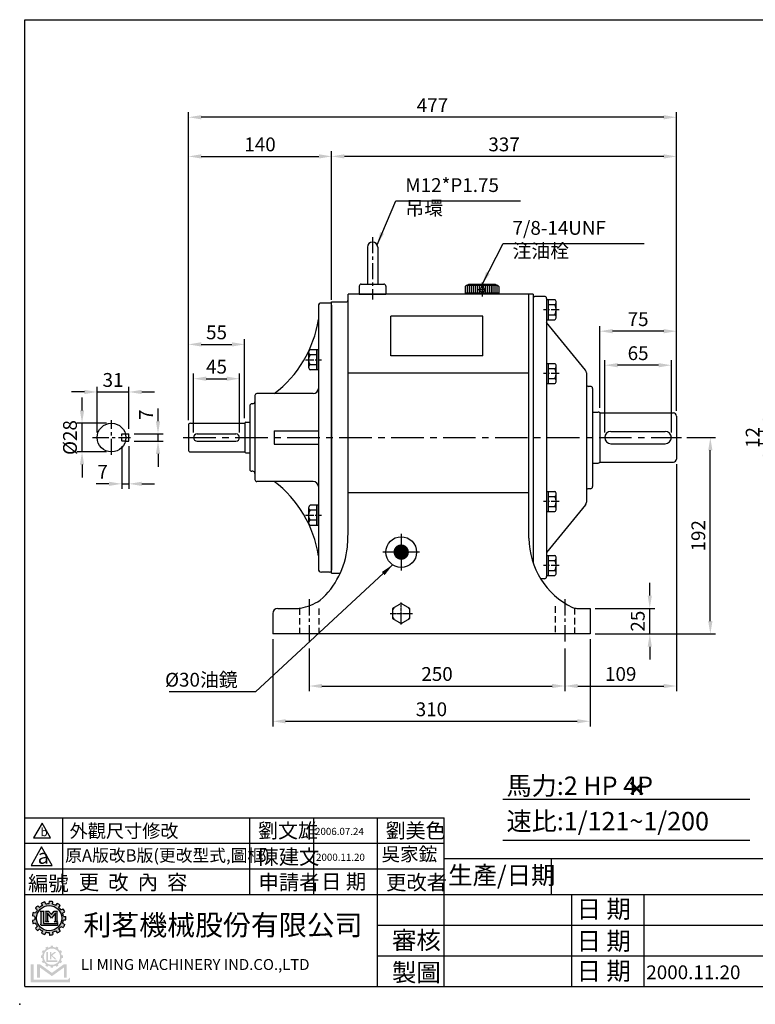
# Model space of a CAD drawing. Extents: x 10 to 1350, y 10 to 985.
# Drawn here: x 10 to 729, y 10 to 972 of the extents above; entities that cross this region are included whole.
import ezdxf

# ---------------------------------------------------------------- set-up
doc = ezdxf.new("R2010")
doc.units = 0
doc.header["$LTSCALE"] = 0.5
for name, pattern in [('CENTER', [50.8, 31.75, -6.35, 6.35, -6.35]), ('CENTER2', [1.125, 0.75, -0.125, 0.125, -0.125]), ('HIDDEN', [9.525, 6.35, -3.175])]:
    doc.linetypes.add(name, pattern=pattern)
doc.layers.get('Defpoints').update_dxf_attribs({"linetype": 'CONTINUOUS'})
for name, color, linetype in [('BASE', 251, 'CONTINUOUS'), ('BORDER', 5, 'CONTINUOUS'), ('CENTER', 6, 'CENTER'), ('DIM', 3, 'CONTINUOUS'), ('HACHURE', 1, 'CONTINUOUS'), ('HIDDEN', 4, 'HIDDEN'), ('MAIN', 7, 'CONTINUOUS')]:
    doc.layers.add(name, color=color, linetype=linetype)
doc.styles.add('CHINA', font='romanc.shx', dxfattribs={"bigfont": 'china.shx'})
doc.styles.add('CLARK', font='KAIU.TTF')
doc.styles.add('ROMANC', font='romanc')
doc.styles.add('ST', font='TXT', dxfattribs={"height": 2.7})
doc.dimstyles.new('CHINA', dxfattribs={"dimscale": 5, "dimtxt": 2.7, "dimasz": 2.5, "dimexe": 1, "dimexo": 1, "dimgap": 1, "dimtad": 1, "dimdec": 4, "dimlfac": -1, "dimzin": 9, "dimdsep": 46, "dimtxsty": 'CHINA', "dimcen": 0, "dimclrd": 256, "dimclre": 256, "dimclrt": 256, "dimadec": 0, "dimazin": 0, "dimtfac": 1, "dimtdec": 4, "dimtmove": 0, "dimatfit": 3, "dimfxl": 0, "dimtolj": 1, "dimtzin": 9, "dimarcsym": 0})

# ---------------------------------------------------------------- blocks, each defined once
blk = doc.blocks.new('A$C41A54FB4')
at = {"layer": 'CENTER', "linetype": 'CENTER2', "ltscale": 0.3}
for p, q in [((10.88, 0), (10.88, 21.76)), ((0, 10.88), (21.76, 10.88))]:
    blk.add_line(p, q, dxfattribs=at)
at = {"layer": 'HACHURE'}
for start, end in [(82.34542, 97.65458), (142.34542, 157.65458), (22.34542, 37.65458), (202.34542, 217.65458), (262.34542, 277.65458), (322.34542, 337.65458)]:
    blk.add_arc((10.88, 10.88), 9.19, start, end, dxfattribs=at)
at = {"layer": 'MAIN'}
blk.add_lwpolyline([(10.88, 20.69), (2.38, 15.79), (2.38, 5.97), (10.88, 1.06), (19.38, 5.97), (19.38, 15.79)], close=True, dxfattribs=at)
blk = doc.blocks.new('A$C145514F5')
at = {"layer": 'CENTER', "linetype": 'CENTER', "ltscale": 0.5}
blk.add_line((0, 9.82), (15.5, 9.82), dxfattribs=at)
at = {"layer": 'MAIN'}
for p, q in [((12.5, 19.63), (4.41, 19.63)), ((11, 0), (11, 19.63)), ((12.5, 0), (12.5, 19.63)), ((3, 17.19), (3, 2.45)), ((11, 14.72), (4.41, 14.72)), ((11, 4.91), (4.41, 4.91)), ((12.5, 0), (4.41, 0))]:
    blk.add_line(p, q, dxfattribs=at)
for centre, radius, start, end in [((5.84, 17.18), 2.84, 120.17232, 239.82768), ((12.24, 9.82), 9.24, 147.90203, 212.09797), ((5.84, 2.45), 2.84, 120.17277, 239.82723)]:
    blk.add_arc(centre, radius, start, end, dxfattribs=at)
blk = doc.blocks.new('*D4')
at = {"layer": 'Defpoints', "color": 0}
for p in [(292.86, 362.67), (542.86, 362.67), (542.86, 321.14)]:
    blk.add_point(p, dxfattribs=at)
at = {"layer": 'DIM', "lineweight": -2}
for p, q in [((292.86, 357.67), (292.86, 316.14)), ((542.86, 357.67), (542.86, 316.14)), ((305.36, 321.14), (530.36, 321.14))]:
    blk.add_line(p, q, dxfattribs=at)
at = {"layer": 'DIM'}
for points in [[(305.36, 323.23), (305.36, 319.06), (292.86, 321.14)], [(530.36, 323.23), (530.36, 319.06), (542.86, 321.14)]]:
    blk.add_solid(points, dxfattribs=at)
at = {"layer": 'DIM', "insert": (417.86, 332.89), "char_height": 13.5, "attachment_point": 5, "style": 'CHINA'}
blk.add_mtext('\\A1;250', dxfattribs=at)
blk = doc.blocks.new('*D7')
at = {"layer": 'Defpoints', "color": 0}
for p in [(257.36, 372.04), (567.36, 372.04), (567.36, 286.66)]:
    blk.add_point(p, dxfattribs=at)
at = {"layer": 'DIM', "lineweight": -2}
for p, q in [((257.36, 367.04), (257.36, 281.66)), ((567.36, 367.04), (567.36, 281.66)), ((269.86, 286.66), (554.86, 286.66))]:
    blk.add_line(p, q, dxfattribs=at)
at = {"layer": 'DIM'}
for points in [[(269.86, 288.75), (269.86, 284.58), (257.36, 286.66)], [(554.86, 288.75), (554.86, 284.58), (567.36, 286.66)]]:
    blk.add_solid(points, dxfattribs=at)
at = {"layer": 'DIM', "insert": (412.36, 298.41), "char_height": 13.5, "attachment_point": 5, "style": 'CHINA'}
blk.add_mtext('\\A1;310', dxfattribs=at)
blk = doc.blocks.new('*D8')
at = {"layer": 'Defpoints', "color": 0}
for p in [(651.86, 543.04), (542.86, 362.67), (651.86, 321.14)]:
    blk.add_point(p, dxfattribs=at)
at = {"layer": 'DIM', "lineweight": -2}
for p, q in [((651.86, 538.04), (651.86, 316.14)), ((542.86, 357.67), (542.86, 316.14)), ((555.36, 321.14), (639.36, 321.14))]:
    blk.add_line(p, q, dxfattribs=at)
at = {"layer": 'DIM'}
for points in [[(555.36, 323.23), (555.36, 319.06), (542.86, 321.14)], [(639.36, 323.23), (639.36, 319.06), (651.86, 321.14)]]:
    blk.add_solid(points, dxfattribs=at)
at = {"layer": 'DIM', "insert": (597.36, 332.89), "char_height": 13.5, "attachment_point": 5, "style": 'CHINA'}
blk.add_mtext('\\A1;109', dxfattribs=at)
blk = doc.blocks.new('*D9')
at = {"layer": 'Defpoints', "color": 0}
for p in [(656.86, 564.04), (684.95, 564.04), (567.36, 372.04)]:
    blk.add_point(p, dxfattribs=at)
at = {"layer": 'DIM', "lineweight": -2}
for p, q in [((661.86, 564.04), (689.95, 564.04)), ((684.95, 384.54), (684.95, 551.54)), ((572.36, 372.04), (689.95, 372.04))]:
    blk.add_line(p, q, dxfattribs=at)
at = {"layer": 'DIM'}
for points in [[(682.87, 551.54), (687.04, 551.54), (684.95, 564.04)], [(682.87, 384.54), (687.04, 384.54), (684.95, 372.04)]]:
    blk.add_solid(points, dxfattribs=at)
at = {"layer": 'DIM', "insert": (673.2, 468.04), "char_height": 13.5, "attachment_point": 5, "rotation": 90, "style": 'CHINA'}
blk.add_mtext('\\A1;192', dxfattribs=at)
blk = doc.blocks.new('*D11')
at = {"layer": 'Defpoints', "color": 0}
for p in [(581.86, 634.74), (581.86, 564.04), (646.86, 564.04)]:
    blk.add_point(p, dxfattribs=at)
at = {"layer": 'DIM', "lineweight": -2}
for p, q in [((581.86, 569.04), (581.86, 639.74)), ((646.86, 569.04), (646.86, 639.74)), ((634.36, 634.74), (594.36, 634.74))]:
    blk.add_line(p, q, dxfattribs=at)
at = {"layer": 'DIM'}
for points in [[(594.36, 636.82), (594.36, 632.66), (581.86, 634.74)], [(634.36, 636.82), (634.36, 632.66), (646.86, 634.74)]]:
    blk.add_solid(points, dxfattribs=at)
at = {"layer": 'DIM', "insert": (614.36, 646.49), "char_height": 13.5, "attachment_point": 5, "style": 'CHINA'}
blk.add_mtext('\\A1;65', dxfattribs=at)
blk = doc.blocks.new('*D12')
at = {"layer": 'Defpoints', "color": 0}
for p in [(576.86, 668), (576.86, 588.04), (651.86, 585.04)]:
    blk.add_point(p, dxfattribs=at)
at = {"layer": 'DIM', "lineweight": -2}
for p, q in [((576.86, 593.04), (576.86, 673)), ((639.36, 668), (589.36, 668)), ((651.86, 590.04), (651.86, 673))]:
    blk.add_line(p, q, dxfattribs=at)
at = {"layer": 'DIM'}
for points in [[(589.36, 670.09), (589.36, 665.92), (576.86, 668)], [(639.36, 670.09), (639.36, 665.92), (651.86, 668)]]:
    blk.add_solid(points, dxfattribs=at)
at = {"layer": 'DIM', "insert": (614.36, 679.75), "char_height": 13.5, "attachment_point": 5, "style": 'CHINA'}
blk.add_mtext('\\A1;75', dxfattribs=at)
blk = doc.blocks.new('*D13')
at = {"layer": 'Defpoints', "color": 0}
for p in [(314.86, 838.85), (314.86, 693.54), (651.86, 585.04)]:
    blk.add_point(p, dxfattribs=at)
at = {"layer": 'DIM', "lineweight": -2}
for p, q in [((314.86, 698.54), (314.86, 843.85)), ((639.36, 838.85), (327.36, 838.85)), ((651.86, 590.04), (651.86, 843.85))]:
    blk.add_line(p, q, dxfattribs=at)
at = {"layer": 'DIM'}
for points in [[(327.36, 840.94), (327.36, 836.77), (314.86, 838.85)], [(639.36, 840.94), (639.36, 836.77), (651.86, 838.85)]]:
    blk.add_solid(points, dxfattribs=at)
at = {"layer": 'DIM', "insert": (483.36, 850.6), "char_height": 13.5, "attachment_point": 5, "style": 'CHINA'}
blk.add_mtext('\\A1;337', dxfattribs=at)
blk = doc.blocks.new('*D14')
at = {"layer": 'Defpoints', "color": 0}
for p in [(314.86, 838.85), (314.86, 701.04), (174.86, 576.04)]:
    blk.add_point(p, dxfattribs=at)
at = {"layer": 'DIM', "lineweight": -2}
for p, q in [((174.86, 581.04), (174.86, 843.85)), ((187.36, 838.85), (302.36, 838.85)), ((314.86, 706.04), (314.86, 843.85))]:
    blk.add_line(p, q, dxfattribs=at)
at = {"layer": 'DIM'}
for points in [[(187.36, 840.94), (187.36, 836.77), (174.86, 838.85)], [(302.36, 840.94), (302.36, 836.77), (314.86, 838.85)]]:
    blk.add_solid(points, dxfattribs=at)
at = {"layer": 'DIM', "insert": (244.86, 850.6), "char_height": 13.5, "attachment_point": 5, "style": 'CHINA'}
blk.add_mtext('\\A1;140', dxfattribs=at)
blk = doc.blocks.new('*D15')
at = {"layer": 'Defpoints', "color": 0}
for p in [(229.86, 655.11), (229.86, 578.04), (174.86, 576.04)]:
    blk.add_point(p, dxfattribs=at)
at = {"layer": 'DIM', "lineweight": -2}
for p, q in [((174.86, 581.04), (174.86, 660.11)), ((187.36, 655.11), (217.36, 655.11)), ((229.86, 583.04), (229.86, 660.11))]:
    blk.add_line(p, q, dxfattribs=at)
at = {"layer": 'DIM'}
for points in [[(187.36, 657.2), (187.36, 653.03), (174.86, 655.11)], [(217.36, 657.2), (217.36, 653.03), (229.86, 655.11)]]:
    blk.add_solid(points, dxfattribs=at)
at = {"layer": 'DIM', "insert": (202.36, 666.86), "char_height": 13.5, "attachment_point": 5, "style": 'CHINA'}
blk.add_mtext('\\A1;55', dxfattribs=at)
blk = doc.blocks.new('*D16')
at = {"layer": 'Defpoints', "color": 0}
for p in [(224.86, 621.55), (179.86, 564.04), (224.86, 564.04)]:
    blk.add_point(p, dxfattribs=at)
at = {"layer": 'DIM', "lineweight": -2}
for p, q in [((179.86, 569.04), (179.86, 626.55)), ((224.86, 569.04), (224.86, 626.55)), ((192.36, 621.55), (212.36, 621.55))]:
    blk.add_line(p, q, dxfattribs=at)
at = {"layer": 'DIM'}
for points in [[(192.36, 623.64), (192.36, 619.47), (179.86, 621.55)], [(212.36, 623.64), (212.36, 619.47), (224.86, 621.55)]]:
    blk.add_solid(points, dxfattribs=at)
at = {"layer": 'DIM', "insert": (202.36, 633.3), "char_height": 13.5, "attachment_point": 5, "style": 'CHINA'}
blk.add_mtext('\\A1;45', dxfattribs=at)
blk = doc.blocks.new('*D17')
at = {"layer": 'Defpoints', "color": 0}
for p in [(174.86, 877.14), (651.86, 585.04), (174.86, 576.04)]:
    blk.add_point(p, dxfattribs=at)
at = {"layer": 'DIM', "lineweight": -2}
for p, q in [((174.86, 581.04), (174.86, 882.14)), ((639.36, 877.14), (187.36, 877.14)), ((651.86, 590.04), (651.86, 882.14))]:
    blk.add_line(p, q, dxfattribs=at)
at = {"layer": 'DIM'}
for points in [[(187.36, 879.22), (187.36, 875.06), (174.86, 877.14)], [(639.36, 879.22), (639.36, 875.06), (651.86, 877.14)]]:
    blk.add_solid(points, dxfattribs=at)
at = {"layer": 'DIM', "insert": (413.36, 888.89), "char_height": 13.5, "attachment_point": 5, "style": 'CHINA'}
blk.add_mtext('\\A1;477', dxfattribs=at)
blk = doc.blocks.new('*D18')
at = {"layer": 'Defpoints', "color": 0}
for p in [(116.74, 567.54), (116.74, 560.54), (145.17, 567.54)]:
    blk.add_point(p, dxfattribs=at)
at = {"layer": 'DIM', "lineweight": -2}
for p, q in [((145.17, 580.04), (145.17, 592.54)), ((121.74, 567.54), (150.17, 567.54)), ((121.74, 560.54), (150.17, 560.54)), ((145.17, 560.54), (145.17, 567.54)), ((145.17, 548.04), (145.17, 535.54))]:
    blk.add_line(p, q, dxfattribs=at)
at = {"layer": 'DIM'}
for points in [[(143.09, 580.04), (147.25, 580.04), (145.17, 567.54)], [(143.09, 548.04), (147.25, 548.04), (145.17, 560.54)]]:
    blk.add_solid(points, dxfattribs=at)
at = {"layer": 'DIM', "insert": (133.42, 586.29), "char_height": 13.5, "attachment_point": 5, "rotation": 90, "style": 'CHINA'}
blk.add_mtext('\\A1;7', dxfattribs=at)
blk = doc.blocks.new('*D19')
at = {"layer": 'Defpoints', "color": 0}
for p in [(70.9, 578.04), (99.74, 578.04), (99.74, 550.04)]:
    blk.add_point(p, dxfattribs=at)
at = {"layer": 'DIM', "lineweight": -2}
for p, q in [((70.9, 590.54), (70.9, 603.04)), ((94.74, 578.04), (65.9, 578.04)), ((70.9, 550.04), (70.9, 578.04)), ((94.74, 550.04), (65.9, 550.04)), ((70.9, 537.54), (70.9, 525.04))]:
    blk.add_line(p, q, dxfattribs=at)
at = {"layer": 'DIM'}
for points in [[(68.82, 590.54), (72.98, 590.54), (70.9, 578.04)], [(68.82, 537.54), (72.98, 537.54), (70.9, 550.04)]]:
    blk.add_solid(points, dxfattribs=at)
at = {"layer": 'DIM', "insert": (59.15, 564.04), "char_height": 13.5, "attachment_point": 5, "rotation": 90, "style": 'CHINA'}
blk.add_mtext('\\A1;%%c28', dxfattribs=at)
blk = doc.blocks.new('*D20')
at = {"layer": 'Defpoints', "color": 0}
for p in [(116.74, 608.59), (85.74, 564.04), (116.74, 567.54)]:
    blk.add_point(p, dxfattribs=at)
at = {"layer": 'DIM', "lineweight": -2}
for p, q in [((73.24, 608.59), (60.74, 608.59)), ((85.74, 569.04), (85.74, 613.59)), ((85.74, 608.59), (116.74, 608.59)), ((116.74, 572.54), (116.74, 613.59)), ((129.24, 608.59), (141.74, 608.59))]:
    blk.add_line(p, q, dxfattribs=at)
at = {"layer": 'DIM'}
for points in [[(73.24, 610.68), (73.24, 606.51), (85.74, 608.59)], [(129.24, 610.68), (129.24, 606.51), (116.74, 608.59)]]:
    blk.add_solid(points, dxfattribs=at)
at = {"layer": 'DIM', "insert": (101.24, 620.34), "char_height": 13.5, "attachment_point": 5, "style": 'CHINA'}
blk.add_mtext('\\A1;31', dxfattribs=at)
blk = doc.blocks.new('*D21')
at = {"layer": 'Defpoints', "color": 0}
for p in [(109.74, 560.54), (116.74, 560.54), (116.74, 518.79)]:
    blk.add_point(p, dxfattribs=at)
at = {"layer": 'DIM', "lineweight": -2}
for p, q in [((109.74, 555.54), (109.74, 513.79)), ((116.74, 555.54), (116.74, 513.79)), ((97.24, 518.79), (84.74, 518.79)), ((109.74, 518.79), (116.74, 518.79)), ((129.24, 518.79), (141.74, 518.79))]:
    blk.add_line(p, q, dxfattribs=at)
at = {"layer": 'DIM'}
for points in [[(97.24, 520.87), (97.24, 516.7), (109.74, 518.79)], [(129.24, 520.87), (129.24, 516.7), (116.74, 518.79)]]:
    blk.add_solid(points, dxfattribs=at)
at = {"layer": 'DIM', "insert": (90.99, 530.54), "char_height": 13.5, "attachment_point": 5, "style": 'CHINA'}
blk.add_mtext('\\A1;7', dxfattribs=at)
blk = doc.blocks.new('*D23')
at = {"layer": 'Defpoints', "color": 0}
for p in [(738.04, 570.04), (759.15, 570.04), (759.15, 558.04)]:
    blk.add_point(p, dxfattribs=at)
at = {"layer": 'DIM', "lineweight": -2}
for p, q in [((738.04, 582.54), (738.04, 595.04)), ((754.15, 570.04), (733.04, 570.04)), ((738.04, 558.04), (738.04, 570.04)), ((754.15, 558.04), (733.04, 558.04)), ((738.04, 545.54), (738.04, 533.04))]:
    blk.add_line(p, q, dxfattribs=at)
at = {"layer": 'DIM'}
for points in [[(735.96, 582.54), (740.12, 582.54), (738.04, 570.04)], [(735.96, 545.54), (740.12, 545.54), (738.04, 558.04)]]:
    blk.add_solid(points, dxfattribs=at)
at = {"layer": 'DIM', "insert": (726.29, 564.04), "char_height": 13.5, "attachment_point": 5, "rotation": 90, "style": 'CHINA'}
blk.add_mtext('\\A1;12', dxfattribs=at)
blk = doc.blocks.new('*D26')
at = {"layer": 'Defpoints', "color": 0}
for p in [(567.36, 397.04), (625.77, 397.04), (567.36, 372.04)]:
    blk.add_point(p, dxfattribs=at)
at = {"layer": 'DIM', "lineweight": -2}
for p, q in [((625.77, 409.54), (625.77, 422.04)), ((572.36, 397.04), (630.77, 397.04)), ((625.77, 372.04), (625.77, 397.04)), ((572.36, 372.04), (630.77, 372.04)), ((625.77, 359.54), (625.77, 347.04))]:
    blk.add_line(p, q, dxfattribs=at)
at = {"layer": 'DIM'}
for points in [[(623.68, 409.54), (627.85, 409.54), (625.77, 397.04)], [(623.68, 359.54), (627.85, 359.54), (625.77, 372.04)]]:
    blk.add_solid(points, dxfattribs=at)
at = {"layer": 'DIM', "insert": (614.02, 384.54), "char_height": 13.5, "attachment_point": 5, "rotation": 90, "style": 'CHINA'}
blk.add_mtext('\\A1;25', dxfattribs=at)
blk = doc.blocks.new('3-01')
at = {"layer": 'DIM'}
for p, q in [((0, 3), (-1.73, 0)), ((1.73, 0), (0, 3)), ((-1.73, 0), (1.73, 0))]:
    blk.add_line(p, q, dxfattribs=at)
at = {"layer": 'DIM', "style": 'ST'}
blk.add_text('a ', height=2.4, dxfattribs=at).set_placement((-0.65, 0.26))
blk = doc.blocks.new('A$C0EBE539A')
at = {"layer": 'CENTER'}
blk.add_line((16.5, 13.76), (16.5, 0), dxfattribs=at)
at = {"layer": 'CENTER', "ltscale": 0.5}
blk.add_line((20.32, 6.52), (12.78, 6.52), dxfattribs=at)
at = {"layer": 'HACHURE', "color": 1}
for p, q in [((1.94, 10.78), (1.94, 3.02)), ((3.88, 10.78), (3.88, 3.02)), ((5.82, 10.78), (5.82, 3.02)), ((7.76, 10.78), (7.76, 3.02)), ((9.71, 10.78), (9.71, 3.02)), ((11.65, 10.78), (11.65, 3.02)), ((13.59, 10.78), (13.59, 3.02)), ((15.53, 10.78), (15.53, 8.55)), ((17.47, 10.78), (17.47, 8.55)), ((19.41, 10.78), (19.41, 3.02)), ((21.35, 10.78), (21.35, 3.02)), ((23.29, 10.78), (23.29, 3.02)), ((25.24, 10.78), (25.24, 3.02)), ((27.18, 10.78), (27.18, 3.02)), ((29.12, 10.78), (29.12, 3.02)), ((31.06, 10.78), (31.06, 3.02)), ((15.53, 4.49), (15.53, 3.02)), ((17.47, 4.49), (17.47, 3.02))]:
    blk.add_line(p, q, dxfattribs=at)
at = {"layer": 'MAIN'}
for p, q in [((0, 9.81), (0.97, 10.78)), ((32.03, 10.78), (0.97, 10.78)), ((29.6, 11.75), (3.4, 11.75)), ((33, 9.81), (32.03, 10.78)), ((33, 3.02), (0, 3.02)), ((5.57, 2.05), (5.57, 3.02)), ((27.43, 2.05), (5.57, 2.05)), ((27.43, 2.05), (27.43, 3.02))]:
    blk.add_line(p, q, dxfattribs=at)
at = {"layer": 'MAIN', "color": 7}
for p, q in [((0, 9.81), (0, 3.02)), ((33, 9.81), (33, 3.02))]:
    blk.add_line(p, q, dxfattribs=at)
at = {"layer": 'MAIN'}
blk.add_circle((16.5, 6.52), 2.25, dxfattribs=at)
for centre, start, end in [((3.4, 10.78), 90, 180), ((29.6, 10.78), 0, 90)]:
    blk.add_arc(centre, 0.971, start, end, dxfattribs=at)
blk = doc.blocks.new('A$C09EF7716')
at = {"layer": 'CENTER'}
blk.add_line((13, 61), (13, 0), dxfattribs=at)
at = {"layer": 'MAIN'}
for p, q in [((8, 51), (8, 15)), ((18, 51), (18, 15)), ((0, 13), (0, 5)), ((2, 15), (24, 15)), ((26, 13), (26, 5)), ((0, 5), (26, 5))]:
    blk.add_line(p, q, dxfattribs=at)
for centre, radius, start, end in [((13, 51), 5, 0, 180), ((2, 13), 2, 90, 180), ((24, 13), 2, 0, 90)]:
    blk.add_arc(centre, radius, start, end, dxfattribs=at)
blk = doc.blocks.new('3-02')
at = {"layer": 'HACHURE'}
for p, q in [((-1.86, 2.11), (-2.23, 2.43)), ((-1.31, 2.49), (-1.48, 2.95)), ((-0.67, 2.73), (-0.85, 3.19)), ((0, 2.81), (0.06, 3.3)), ((0.67, 2.73), (0.73, 3.22)), ((1.31, 2.49), (1.59, 2.89)), ((1.87, 2.1), (2.14, 2.51)), ((-2.79, 0.34), (-3.27, 0.46)), ((-2.63, 1), (-3.11, 1.12)), ((-2.32, 1.6), (-2.68, 1.92)), ((-1.72, 1.35), (-0.94, 1.35)), ((-1.58, 1.22), (-1.72, 1.35)), ((-1.58, -1.18), (-1.58, 1.22)), ((-0.94, 1.35), (-1.11, 1.21)), ((-1.11, 1.21), (-1.11, -1.06)), ((-0.73, 1.34), (-0.09, 1.34)), ((-0.6, 1.21), (-0.73, 1.34)), ((-0.6, -0.52), (-0.6, 1.21)), ((-0.33, 1.04), (-0.33, -0.48)), ((0.46, 0.02), (-0.33, 1.04)), ((-0.09, 1.34), (0.46, 0.69)), ((0.46, 0.69), (1.02, 1.35)), ((1.26, 1.07), (0.46, 0.02)), ((1.02, 1.35), (1.64, 1.35)), ((1.26, -0.49), (1.26, 1.07)), ((1.64, 1.35), (1.52, 1.21)), ((1.52, 1.21), (1.52, -0.52)), ((2.31, 1.6), (2.75, 1.83)), ((2.63, 1), (3.06, 1.22)), ((2.79, 0.34), (3.28, 0.34)), ((-2.79, -0.34), (-3.27, -0.46)), ((-2.63, -1), (-3.11, -1.12)), ((-2.32, -1.6), (-2.68, -1.92)), ((-1.7, -1.24), (-1.58, -1.18)), ((-1.5, -1.46), (-1.7, -1.24)), ((1.66, -1.46), (-1.5, -1.46)), ((-1.11, -1.06), (1.47, -1.06)), ((-0.72, -0.73), (-0.6, -0.52)), ((-0.04, -0.73), (-0.72, -0.73)), ((-0.33, -0.48), (-0.04, -0.73)), ((0.98, -0.72), (1.26, -0.49)), ((1.65, -0.72), (0.98, -0.72)), ((1.47, -1.06), (1.66, -0.87)), ((1.52, -0.52), (1.65, -0.72)), ((1.66, -0.87), (1.66, -1.46)), ((2.31, -1.6), (2.75, -1.83)), ((2.63, -1), (3.06, -1.22)), ((2.79, -0.34), (3.28, -0.34)), ((-1.86, -2.11), (-2.23, -2.43)), ((-1.31, -2.49), (-1.48, -2.95)), ((-0.67, -2.73), (-0.85, -3.19)), ((0, -2.81), (0.06, -3.3)), ((0.67, -2.73), (0.73, -3.22)), ((1.31, -2.49), (1.59, -2.89)), ((1.87, -2.1), (2.14, -2.51))]:
    blk.add_line(p, q, dxfattribs=at)
blk.add_circle((0, 0), 2.46, dxfattribs=at)
for radius, start, end in [(3.3, 132.553, 144.3701), (2.81, 117.706, 131.5248), (3.3, 104.8607, 116.6778), (2.81, 90.0137, 103.8325), (3.3, 77.1684, 88.9855), (2.81, 62.3214, 76.1402), (3.3, 49.4761, 61.2932), (2.81, 34.6291, 48.4479), (3.3, 160.2453, 172.0624), (2.81, 173.0906, 186.9094), (2.81, 145.3983, 159.2171), (2.81, 6.9368, 20.7555), (3.3, 21.7837, 33.6009), (3.3, 354.0914, 5.9086), (3.3, 187.9376, 199.7547), (3.3, 215.6299, 227.447), (2.81, 200.7829, 214.6017), (2.81, 311.5521, 325.3709), (2.81, 339.2445, 353.0632), (3.3, 326.3991, 338.2163), (2.81, 228.4752, 242.294), (3.3, 243.3222, 255.1393), (2.81, 256.1675, 269.9863), (3.3, 271.0145, 282.8316), (2.81, 283.8598, 297.6786), (3.3, 298.7068, 310.5239)]:
    blk.add_arc((0, 0), radius, start, end, dxfattribs=at)
blk = doc.blocks.new('A$C7FCE444B')
at = {"layer": 'DIM'}
for p, q in [((6.65, 11.52), (0, 0)), ((13.3, 0), (6.65, 11.52)), ((0, 0), (13.3, 0))]:
    blk.add_line(p, q, dxfattribs=at)
at = {"layer": 'DIM', "style": 'ST'}
blk.add_text('b', height=6.5, dxfattribs=at).set_placement((5.44, 1.29))

msp = doc.modelspace()

# ---------------------------------------------------------------- hatches: boundary and pattern name
at = {"layer": 'HACHURE'}
h = msp.add_hatch(color=256, dxfattribs=at)
h.paths.add_polyline_path([(55.15372, 92.49465, 0.051607673), (55.15372, 95.89171), (52.70216, 95.89171, 0.060369013), (51.89238, 99.17711), (54.06313, 100.3164, 0.051607673), (52.48444, 103.32435), (50.31369, 102.18505, 0.060369013), (48.06987, 104.7178), (49.46251, 106.73539, 0.051607673), (46.66679, 108.66514), (45.27415, 106.64755, 0.060369013), (42.11031, 107.84743), (42.40582, 110.28111, 0.051607673), (39.03353, 110.69058), (38.73803, 108.2569, 0.060369013), (35.37898, 107.84904), (34.50964, 110.14129, 0.051607673), (31.33334, 108.93667), (32.20268, 106.64443, 0.060369013), (29.41793, 104.72226), (27.58291, 106.34794, 0.051607673), (25.33025, 103.8052), (27.16526, 102.17952, 0.060369013), (25.59277, 99.18339), (23.21245, 99.77008, 0.051607673), (22.39948, 96.47174), (24.7798, 95.88504, 0.060369013), (24.7798, 92.50132), (22.39948, 91.91463, 0.051607673), (23.21245, 88.61628), (25.59277, 89.20298, 0.060369013), (27.16526, 86.20684), (25.33025, 84.58116, 0.051607673), (27.58291, 82.03843), (29.41793, 83.66411, 0.060369013), (32.20268, 81.74194), (31.33334, 79.44969, 0.051607673), (34.50964, 78.24508), (35.37898, 80.53733, 0.060369013), (38.73803, 80.12946), (39.03353, 77.69578, 0.051607673), (42.40582, 78.10525), (42.11031, 80.53893, 0.060369013), (45.27415, 81.73882), (46.66679, 79.72123, 0.051607673), (49.46251, 81.65097), (48.06987, 83.66857, 0.060369013), (50.31369, 86.20132), (52.48444, 85.06202, 0.051607673), (54.06313, 88.06996), (51.89238, 89.20926, 0.060369013), (52.70216, 92.49465)])
h.paths.add_polyline_path([(26.45308, 94.19318, -1), (51.02969, 94.19318, -1)], flags=16)
h.paths.add_polyline_path([(46.33329, 91.58908), (46.97343, 90.59104), (43.64471, 90.59104), (45.05301, 91.74262), (45.05301, 99.52217), (41.03295, 94.30168), (37.08969, 99.36863), (37.08969, 91.76821), (38.54921, 90.56545), (35.11807, 90.56545), (35.7326, 91.58908), (35.7326, 100.2643), (35.06685, 100.90407), (38.26754, 100.90407), (41.03295, 97.65406), (43.84955, 100.92966), (46.94783, 100.92966), (46.33329, 100.2643)], flags=0)
h.paths.add_polyline_path([(47.0562, 89.8528), (47.0562, 86.89957), (31.23078, 86.89957), (30.2458, 88.01524), (30.83679, 88.27775), (30.83679, 100.28756), (30.13996, 100.94383), (34.0544, 100.94383), (33.20075, 100.22193), (33.20075, 88.86839), (46.07121, 88.86839)], flags=0)
h = msp.add_hatch(color=256, dxfattribs=at)
edge = h.paths.add_edge_path(flags=16)
edge.add_arc((41.49304, 56.549), 7.95822, 0, 360)
h.paths.add_polyline_path([(59.25856, 31.45858), (59.25856, 36.1087), (56.73973, 33.93507), (23.51019, 33.93507), (23.51019, 49.07429), (20.88122, 49.07429), (20.88122, 31.45858)])
edge = h.paths.add_edge_path()
edge.add_arc((41.49304, 56.549), 9.54986, 37.21858597, 52.78141403)
edge.add_line((47.26935, 64.15388), (47.91049, 65.26436))
edge.add_arc((41.49304, 56.549), 10.82317, 53.63440881, 66.36559119)
edge.add_line((45.83205, 66.46435), (45.19091, 65.35386))
edge.add_arc((41.49304, 56.549), 9.54986, 67.21858597, 82.78141403)
edge.add_line((42.69303, 66.02317), (42.69303, 67.30545))
edge.add_arc((41.49304, 56.549), 10.82317, 83.63440881, 96.36559119)
edge.add_line((40.29306, 67.30545), (40.29306, 66.02317))
edge.add_arc((41.49304, 56.549), 9.54986, 97.21858597, 112.78141403)
edge.add_line((37.79518, 65.35386), (37.15404, 66.46435))
edge.add_arc((41.49304, 56.549), 10.82317, 113.63440881, 126.36559119)
edge.add_line((35.0756, 65.26436), (35.71674, 64.15388))
edge.add_arc((41.49304, 56.549), 9.54986, 127.21858597, 142.78141403)
edge.add_line((33.88817, 62.32531), (32.77768, 62.96644))
edge.add_arc((41.49304, 56.549), 10.82317, 143.63440881, 156.36559119)
edge.add_line((31.5777, 60.888), (32.68818, 60.24687))
edge.add_arc((41.49304, 56.549), 9.54986, 157.21858597, 172.78141403)
edge.add_line((32.01888, 57.74899), (30.7366, 57.74899))
edge.add_arc((41.49304, 56.549), 10.82317, 173.63440881, 186.36559119)
edge.add_line((30.7366, 55.34901), (32.01888, 55.34901))
edge.add_arc((41.49304, 56.549), 9.54986, 187.21858597, 202.78141403)
edge.add_line((32.68818, 52.85114), (31.5777, 52.21))
edge.add_arc((41.49304, 56.549), 10.82317, 203.63440881, 216.36559119)
edge.add_line((32.77768, 50.13156), (33.88817, 50.7727))
edge.add_arc((41.49304, 56.549), 9.54986, 217.21858597, 232.78141403)
edge.add_line((35.71674, 48.94413), (35.0756, 47.83364))
edge.add_arc((41.49304, 56.549), 10.82317, 233.63440881, 246.36559119)
edge.add_line((37.15404, 46.63365), (37.79518, 47.74414))
edge.add_arc((41.49304, 56.549), 9.54986, 247.21858597, 262.78141403)
edge.add_line((40.29306, 47.07484), (40.29306, 45.79256))
edge.add_arc((41.49304, 56.549), 10.82317, 263.63440881, 276.36559119)
edge.add_line((42.69303, 45.79256), (42.69303, 47.07484))
edge.add_arc((41.49304, 56.549), 9.54986, 277.21858597, 292.78141403)
edge.add_line((45.19091, 47.74414), (45.83205, 46.63365))
edge.add_arc((41.49304, 56.549), 10.82317, 293.63440881, 306.36559119)
edge.add_line((47.91049, 47.83364), (47.26935, 48.94413))
edge.add_arc((41.49304, 56.549), 9.54986, 307.21858597, 322.78141403)
edge.add_line((49.09792, 50.7727), (50.20841, 50.13156))
edge.add_arc((41.49304, 56.549), 10.82317, 323.63440881, 336.36559119)
edge.add_line((51.40839, 52.21), (50.29791, 52.85114))
edge.add_arc((41.49304, 56.549), 9.54986, 337.21858597, 352.78141403)
edge.add_line((50.96721, 55.34901), (52.24949, 55.34901))
edge.add_arc((41.49304, 56.549), 10.82317, 353.63440881, 366.36559119)
edge.add_line((52.24949, 57.74899), (50.96721, 57.74899))
edge.add_arc((41.49304, 56.549), 9.54986, 7.21858597, 22.78141403)
edge.add_line((50.29791, 60.24687), (51.40839, 60.888))
edge.add_arc((41.49304, 56.549), 10.82317, 23.63440881, 36.36559119)
edge.add_line((50.20841, 62.96644), (49.09792, 62.32531))
h.paths.add_polyline_path([(53.29905, 46.04213), (41.49304, 37.53372), (29.68704, 46.04213), (29.68704, 36.01491), (27.06325, 36.01491), (27.06325, 49.07429), (29.92661, 49.07429), (41.49304, 40.73853), (53.05948, 49.07429), (55.92284, 49.07429), (55.92284, 36.01491), (53.29905, 36.01491)])
h.paths.add_polyline_path([(39.50963, 61.23893), (39.50963, 54.03344), (41.05378, 54.03344), (41.05378, 57.09614), (44.12967, 54.03344), (45.82546, 54.03344), (41.87387, 57.82928), (45.93732, 61.23893), (43.86356, 61.23893), (41.05378, 58.90919), (41.05378, 61.23893)], flags=0)
h.paths.add_polyline_path([(46.64042, 51.38149), (46.64042, 52.90629), (37.5891, 52.90629), (37.5891, 61.23893), (36.05757, 61.23893), (36.05757, 51.38149)], flags=0)

# ---------------------------------------------------------------- linework, layer by layer
at = {"layer": 'BORDER'}
for p, q in [((15, 972.5), (1310, 972.5)), ((15, 27.5), (15, 972.5)), ((15, 117.5), (1310, 117.5)), ((15, 27.5), (1310, 27.5))]:
    msp.add_line(p, q, dxfattribs=at)
at = {"layer": 'CENTER', "linetype": 'CENTER'}
for p, q in [((99.73536, 547.03602), (99.73536, 581.03602)), ((81.23536, 564.03602), (118.23536, 564.03602))]:
    msp.add_line(p, q, dxfattribs=at)
at = {"layer": 'CENTER', "ltscale": 2}
msp.add_line((169.86233, 564.03602), (656.86233, 564.03602), dxfattribs=at)
at = {"layer": 'CENTER'}
for p, q in [((382.86233, 470.03602), (382.86233, 434.03602)), ((400.86233, 452.03602), (364.86233, 452.03602)), ((292.86233, 406.05442), (292.86233, 362.67237)), ((542.86233, 406.05442), (542.86233, 362.67237))]:
    msp.add_line(p, q, dxfattribs=at)
at = {"layer": 'DIM'}
for p, q in [((482.00168, 210.50093), (723.65031, 210.50093)), ((52.07617, 117.5), (52.07617, 192.31925)), ((234.96767, 117.5), (234.96767, 192.31925)), ((297.31705, 117.5), (297.31705, 192.31925)), ((359.66642, 117.5), (359.66642, 192.31925)), ((15, 167.3795), (424.66655, 167.3795)), ((482.00168, 170.42355), (723.65031, 170.42355)), ((15, 142.43975), (424.66655, 142.43975)), ((359.66655, 27.5), (359.66655, 117.5)), ((359.66655, 27.5), (359.66655, 117.5)), ((424.66655, 27.5), (424.66655, 117.5)), ((549.66655, 27.5), (549.66655, 117.5)), ((620.25878, 27.5), (620.25878, 117.5)), ((359.66655, 87.5), (1310, 87.5)), ((359.66655, 57.5), (1109.66655, 57.5))]:
    msp.add_line(p, q, dxfattribs=at)
at = {"layer": 'DIM', "const_width": 7.5}
msp.add_lwpolyline([(379.11233, 452.03602, 1), (386.61233, 452.03602, 1)], format="xyb", close=True, dxfattribs=at)
at = {"layer": 'HIDDEN'}
for p, q in [((109.73536, 560.53602), (109.73536, 567.53602)), ((109.73536, 567.53602), (113.2908, 567.53602)), ((113.2908, 560.53602), (109.73536, 560.53602))]:
    msp.add_line(p, q, dxfattribs=at)
at = {"layer": 'HIDDEN', "ltscale": 2}
for p, q in [((283.36233, 397.03602), (283.36233, 372.03602)), ((302.36233, 397.03602), (302.36233, 372.03602)), ((533.36233, 399.03602), (533.36233, 372.03602)), ((552.36233, 397.2787), (552.36233, 372.03602))]:
    msp.add_line(p, q, dxfattribs=at)
at = {"layer": 'MAIN', "color": 7}
for p, q in [((330.86233, 472.03602), (330.86233, 704.03602)), ((314.86233, 657.03602), (314.86233, 696.53602)), ((314.86233, 431.53602), (314.86233, 657.03602))]:
    msp.add_line(p, q, dxfattribs=at)
at = {"layer": 'MAIN'}
for p, q in [((511.86233, 704.03602), (330.86233, 704.03602)), ((507.71317, 465.57329), (507.71317, 704.03602)), ((511.86233, 704.03602), (511.86233, 694.03602)), ((511.86233, 704.03602), (511.86233, 682.03602)), ((312.86233, 695.53602), (304.86233, 695.53602)), ((314.86233, 696.53602), (328.86233, 696.53602)), ((314.86233, 693.53602), (314.86233, 434.53602)), ((511.86233, 700.03602), (511.86233, 440.98554)), ((522.86233, 702.03602), (513.86233, 702.03602)), ((524.86233, 700.03602), (524.86233, 428.03602)), ((301.86233, 692.53602), (301.86233, 435.53602)), ((462.71317, 682.72231), (372.71317, 682.72231)), ((372.71317, 643.83144), (372.71317, 682.72231)), ((462.71317, 643.83144), (462.71317, 682.72231)), ((511.86233, 682.07326), (511.86233, 440.98554)), ((563.11497, 629.94627), (524.86233, 676.53602)), ((462.71317, 643.83144), (372.71317, 643.83144)), ((507.71317, 627.03602), (330.86233, 627.03602)), ((563.86233, 627.31661), (563.86233, 500.75542)), ((296.86233, 607.03602), (241.86233, 607.03602)), ((567.86233, 614.03602), (565.86233, 614.03602)), ((569.86233, 612.03602), (569.86233, 516.03602)), ((237.86233, 597.03602), (236.86233, 597.03602)), ((239.86233, 605.03602), (239.86233, 523.03602)), ((234.86233, 595.03602), (234.86233, 533.03602)), ((569.86233, 588.93602), (575.19201, 588.93602)), ((576.86233, 588.03602), (648.86233, 588.03602)), ((576.86233, 588.03602), (576.86233, 540.03602)), ((176.86233, 578.03602), (229.86233, 578.03602)), ((229.86233, 578.03602), (229.86233, 550.03602)), ((230.85732, 578.93602), (234.86233, 578.93602)), ((651.86233, 585.03602), (651.86233, 543.03602)), ((174.86233, 576.03602), (174.86233, 552.03602)), ((258.61827, 570.53602), (258.61827, 557.53602)), ((258.61827, 570.53602), (301.86233, 570.53602)), ((587.86233, 570.03602), (640.86233, 570.03602)), ((116.73536, 560.53602), (116.73536, 567.53602)), ((183.36233, 567.53602), (221.36233, 567.53602)), ((183.36233, 560.53602), (221.36233, 560.53602)), ((176.86233, 550.03602), (229.86233, 550.03602)), ((230.85732, 549.13602), (234.86233, 549.13602)), ((258.61827, 557.53602), (301.86233, 557.53602)), ((587.86233, 558.03602), (640.86233, 558.03602)), ((569.86233, 539.13602), (575.19201, 539.13602)), ((576.86233, 540.03602), (648.86233, 540.03602)), ((237.86233, 531.03602), (236.86233, 531.03602)), ((296.86233, 521.03602), (241.86233, 521.03602)), ((567.86233, 514.03602), (565.86233, 514.03602)), ((507.71317, 510.03602), (330.86233, 510.03602)), ((563.11497, 498.12577), (524.86233, 451.53602)), ((330.20042, 456.89238), (330.86233, 472.03602)), ((312.86233, 432.53602), (304.86233, 432.53602)), ((314.86233, 431.53602), (323.33984, 431.53602)), ((522.86233, 426.03602), (518.99371, 426.03602)), ((262.36233, 397.03602), (282.4402, 397.03602)), ((554.55202, 397.03602), (567.36233, 397.03602)), ((567.36233, 397.03602), (567.36233, 372.03602)), ((257.36233, 392.03602), (257.36233, 372.03602)), ((567.36233, 372.03602), (257.36233, 372.03602)), ((15, 192.31925), (424.66655, 192.31925)), ((424.66655, 117.5), (424.66655, 192.31925)), ((424.66655, 152.5), (739.66655, 152.5)), ((529.7772, 117.5), (529.7772, 152.5))]:
    msp.add_line(p, q, dxfattribs=at)
at = {"layer": 'MAIN', "linetype": 'CENTER'}
for p, q in [((113.2908, 567.53602), (116.73536, 567.53602)), ((113.2908, 560.53602), (116.73536, 560.53602))]:
    msp.add_line(p, q, dxfattribs=at)
at = {"layer": 'MAIN'}
for centre, radius in [((99.73536, 564.03602), 14), ((382.86233, 452.03602), 15)]:
    msp.add_circle(centre, radius, dxfattribs=at)
for centre, radius, start, end in [((304.86233, 692.53602), 3, 90, 180), ((312.86233, 693.53602), 2, 0, 90), ((328.86233, 698.53602), 2, 270, 0), ((513.86233, 700.03602), 2, 90, 180), ((522.86233, 700.03602), 2, 0, 90), ((192.26038, 695.76339), 110.79673, 306.79227204, 351.57812376), ((558.86233, 627.31661), 5, 0, 31.73095726), ((565.86233, 616.03602), 2, 180, 270), ((241.86233, 605.03602), 2, 90, 180), ((296.86233, 612.03602), 5, 270, 0), ((567.86233, 612.03602), 2, 0, 90), ((236.86233, 595.03602), 2, 90, 180), ((237.86233, 599.03602), 2, 270, 0), ((575.19201, 586.93602), 2, 33.36701297, 90), ((648.86233, 585.03602), 3, 0, 90), ((176.86233, 576.03602), 2, 90, 180), ((230.85732, 577.93602), 1, 90, 174.26082952), ((587.86233, 564.03602), 6, 90, 270), ((640.86233, 564.03602), 6, 270, 90), ((183.36233, 564.03602), 3.5, 90, 270), ((221.36233, 564.03602), 3.5, 270, 90), ((176.86233, 552.03602), 2, 180, 270), ((230.85732, 550.13602), 1, 185.73917048, 270), ((575.19201, 541.13602), 2, 270, 326.63298703), ((648.86233, 543.03602), 3, 270, 0), ((236.86233, 533.03602), 2, 180, 270), ((237.86233, 529.03602), 2, 0, 90), ((241.86233, 523.03602), 2, 180, 270), ((192.26038, 432.30865), 110.79673, 8.42187624, 53.20772796), ((296.86233, 516.03602), 5, 0, 90), ((565.86233, 512.03602), 2, 90, 180), ((567.86233, 516.03602), 2, 270, 0), ((558.86233, 500.75542), 5, 328.26904274, 0), ((582.64073, 465.57329), 74.92756, 180, 244.36629857), ((250.13952, 464.94786), 80.46513, 311.7875616, 354.25441038), ((304.86233, 435.53602), 3, 180, 270), ((312.86233, 434.53602), 2, 270, 0), ((522.86233, 428.03602), 2, 270, 0), ((273.5048, 452.67498), 56.50545, 281.077506, 302.37261613), ((262.36233, 392.03602), 5, 90, 180), ((282.4402, 407.03602), 10, 270, 281.077506), ((554.55202, 407.03602), 10, 244.36629857, 270)]:
    msp.add_arc(centre, radius, start, end, dxfattribs=at)
msp.add_point((10, 10), dxfattribs=at)

# ---------------------------------------------------------------- block references
at = {"layer": 'BASE'}
msp.add_blockref('A$C41A54FB4', (371.98459, 381.15827), dxfattribs=at)
at = {"layer": 'DIM', "rotation": 180}
for p in [(537.36233, 698.85117), (537.36233, 636.35117), (537.36233, 511.35117), (537.36233, 448.85117)]:
    msp.add_blockref('A$C145514F5', p, dxfattribs=at)
at = {"layer": 'DIM'}
for p in [(289.36234, 630.23485), (289.36234, 478.20689)]:
    msp.add_blockref('A$C145514F5', p, dxfattribs=at)
for name, p, xscale, yscale, zscale in [('A$C7FCE444B', (23.6273, 172.7208), 1.25, 1.25, 1.25), ('3-01', (31.43952, 145.81264), 6, 6, 6)]:
    msp.add_blockref(name, p, dxfattribs=dict(at, xscale=xscale, yscale=yscale, zscale=zscale))
at = {"layer": 'HACHURE', "xscale": 5, "yscale": 5, "zscale": 5}
msp.add_blockref('3-02', (38.74139, 94.19318), dxfattribs=at)
at = {"layer": 'MAIN'}
for name, p in [('A$C09EF7716', (341.86233, 699.03602)), ('A$C0EBE539A', (445.36233, 701.98975))]:
    msp.add_blockref(name, p, dxfattribs=at)

# ---------------------------------------------------------------- texts
at = {"layer": 'DIM'}
for s, height, style, p in [('馬力:2 HP 4P', 18, 'CHINA', (485.78853, 214.66809)), ('速比:1/121~1/200', 18, 'CHINA', (485.78853, 180.02813)), ('外觀尺寸修改', 13, 'CHINA', (58.79017, 172.97147)), ('劉文雄', 14.285714, 'CHINA', (243.02171, 172.60885)), ('劉美色', 14.285714, 'CHINA', (367.72046, 172.60885)), ('2006.07.24', 7, 'CHINA', (298.62831, 175.49337)), ('吳家鋐', 13.333333, 'CLARK', (363.52611, 150.12976)), ('原A版改B版(更改型式,圖框)', 12, 'CHINA', (54.42335, 149.56239)), ('陳建文', 14.548187, 'CHINA', (243.38685, 146.83271)), ('2000.11.20', 7, 'CHINA', (299.61597, 150.22558)), ('生產/日期', 17.5, 'CHINA', (428.6897, 127.42144)), ('編號', 14.548187, 'CHINA', (18.12507, 120.9615)), ('更  改  內  容', 14.548187, 'CHINA', (67.79053, 122.01883)), ('申請者', 14.548187, 'CHINA', (243.38685, 121.89296)), ('日 期', 14.548187, 'CHINA', (304.56279, 122.64819)), ('更改者', 14.548187, 'CHINA', (368.08572, 121.89296)), ('日 期', 17.5, 'CHINA', (554.19392, 94.34458)), ('審核', 17.5, 'CHINA', (373.80209, 63.97276)), ('日 期', 17.5, 'CHINA', (554.19392, 63.08055)), ('製圖', 17.5, 'CHINA', (373.84429, 32.42144)), ('日 期', 17.5, 'CHINA', (554.19392, 33.78566)), ('2000.11.20', 13.5, 'CHINA', (622.38268, 34.55445))]:
    msp.add_text(s, height=height, dxfattribs=dict(at, style=style)).set_placement(p)
at = {"layer": 'DIM', "style": 'CHINA'}
msp.add_text('+', height=24, rotation=45, dxfattribs=at).set_placement((615.10423, 205.87821))
at = {"layer": 'DIM', "char_height": 13.5, "style": 'CHINA'}
for s, insert, attachment_point in [('M12*P1.75\\P  吊環', (386.89093, 777.34633), 7), ('7/8-14UNF\\P  注油栓', (491.65496, 735.50845), 7), ('\\A1;%%C30油鏡', (222.9801, 320.53699), 9)]:
    msp.add_mtext(s, dxfattribs=dict(at, insert=insert, attachment_point=attachment_point))
at = {"layer": 'MAIN'}
for s, height, style, p in [('利茗機械股份有限公司', 20, 'CLARK', (72.25322, 77.45788)), ('LI MING MACHINERY IND.CO.,LTD', 10.6873931, 'ROMANC', (69.75255, 43.56415))]:
    msp.add_text(s, height=height, dxfattribs=dict(at, style=style)).set_placement(p)

# ---------------------------------------------------------------- dimensions: what is measured, and where the dimension line sits
at = {"layer": 'DIM'}
for base, p1, p2, picture, middle in [((174.86233, 877.1391), (651.86233, 585.03602), (174.86233, 576.03602), '*D17', (413.36233, 888.8891)), ((314.86233, 838.8535), (174.86233, 576.03602), (314.86233, 701.03602), '*D14', (244.86233, 850.6035)), ((314.86233, 838.8535), (651.86233, 585.03602), (314.86233, 693.53602), '*D13', (483.36233, 850.6035)), ((576.86233, 668.00176), (651.86233, 585.03602), (576.86233, 588.03602), '*D12', (614.36233, 679.75176)), ((229.86233, 655.11227), (174.86233, 576.03602), (229.86233, 578.03602), '*D15', (202.36233, 666.86227)), ((581.86233, 634.74044), (646.86233, 564.03602), (581.86233, 564.03602), '*D11', (614.36233, 646.49044)), ((224.86233, 621.55256), (179.86233, 564.03602), (224.86233, 564.03602), '*D16', (202.36233, 633.30256)), ((651.86233, 321.14402), (542.86233, 362.67237), (651.86233, 543.03602), '*D8', (597.36233, 332.89402)), ((567.36233, 286.662), (257.36233, 372.03602), (567.36233, 372.03602), '*D7', (412.36233, 298.412)), ((542.86233, 321.14402), (292.86233, 362.67237), (542.86233, 362.67237), '*D4', (417.86233, 332.89402))]:
    dim = msp.add_linear_dim(base=base, p1=p1, p2=p2, dimstyle='CHINA', dxfattribs=at)
    dim.commit()
    dim.dimension.update_dxf_attribs({"geometry": picture, "text_midpoint": middle})
dim = msp.add_linear_dim(base=(116.73536, 608.595), p1=(85.73536, 564.03602), p2=(116.73536, 567.53602), dimstyle='CHINA', dxfattribs=at)
dim.commit()
dim.dimension.update_dxf_attribs({"geometry": '*D20', "text_midpoint": (101.23536, 608.595), "dimtype": 160})
dim = msp.add_linear_dim(base=(70.89939, 578.03602), p1=(99.73536, 550.03602), p2=(99.73536, 578.03602), angle=90, text='%%c<>', dimstyle='CHINA', dxfattribs=at)
dim.commit()
dim.dimension.update_dxf_attribs({"geometry": '*D19', "text_midpoint": (70.89939, 564.03602), "dimtype": 160})
dim = msp.add_linear_dim(base=(145.17118, 567.53602), p1=(116.73536, 560.53602), p2=(116.73536, 567.53602), angle=90, dimstyle='CHINA', override={"dimtmove": 1}, dxfattribs=at)
dim.commit()
dim.dimension.update_dxf_attribs({"geometry": '*D18', "text_midpoint": (145.17118, 586.28602), "dimtype": 160})
for base, p1, p2, picture, middle in [((738.04041, 570.03602), (759.14799, 558.03602), (759.14799, 570.03602), '*D23', (738.04041, 564.03602)), ((625.76553, 397.03602), (567.36233, 372.03602), (567.36233, 397.03602), '*D26', (625.76553, 384.53602))]:
    dim = msp.add_linear_dim(base=base, p1=p1, p2=p2, angle=90, dimstyle='CHINA', dxfattribs=at)
    dim.commit()
    dim.dimension.update_dxf_attribs({"geometry": picture, "text_midpoint": middle, "dimtype": 160})
dim = msp.add_linear_dim(base=(116.73536, 518.78561), p1=(109.73536, 560.53602), p2=(116.73536, 560.53602), dimstyle='CHINA', override={"dimtmove": 1}, dxfattribs=at)
dim.commit()
dim.dimension.update_dxf_attribs({"geometry": '*D21', "text_midpoint": (90.98536, 518.78561), "dimtype": 160})
dim = msp.add_linear_dim(base=(684.95452, 564.03602), p1=(567.36233, 372.03602), p2=(656.86233, 564.03602), angle=90, dimstyle='CHINA', dxfattribs=at)
dim.commit()
dim.dimension.update_dxf_attribs({"geometry": '*D9', "text_midpoint": (673.20452, 468.03602)})

# ---------------------------------------------------------------- leaders
at = {"layer": 'DIM', "annotation_type": 0, "has_hookline": 1}
for points, hookline_direction, text_width in [([(359.21097, 752.50369), (377.70622, 795.43013), (390.20622, 795.43013)], 0, 104.14286), ([(461.86233, 713.7419), (482.47025, 753.59225), (494.97025, 753.59225)], 0, 120.21429), ([(374.48314, 439.59459), (240.4801, 315.53699), (227.9801, 315.53699)], 1, 67.01786)]:
    msp.add_leader(points, dimstyle='CHINA', override={"dimgap": 1, "dimtad": 1}, dxfattribs=dict(at, hookline_direction=hookline_direction, text_width=text_width))

doc.saveas('drawing.dxf')
